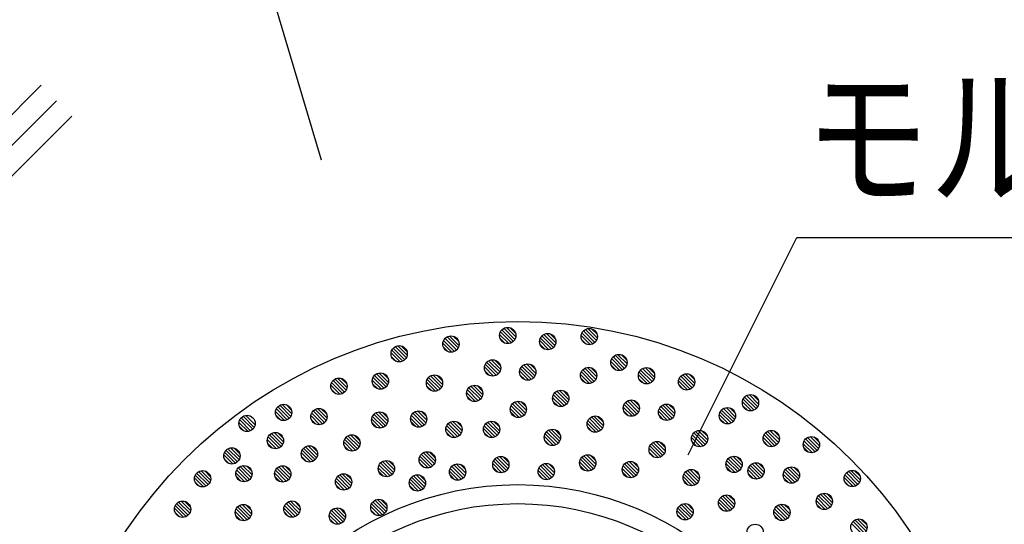
# Model space of a CAD drawing. Extents: x -104 to 1231, y -60 to 1776.
# Drawn here: x 806 to 987, y 1342 to 1434 of the extents above; entities that cross this region are included whole.
import ezdxf
from ezdxf.enums import TextEntityAlignment as Align

# ---------------------------------------------------------------- set-up
doc = ezdxf.new("R2010")
doc.units = 0
doc.header["$LTSCALE"] = 3
for name, color, linetype in [('TFAS-0005', 7, 'CONTINUOUS'), ('TFAS-0007', 7, 'CONTINUOUS'), ('TFAS-0009', 7, 'CONTINUOUS'), ('TFAS-0014', 7, 'CONTINUOUS')]:
    doc.layers.add(name, color=color, linetype=linetype)
doc.styles.add('STYLE3', font='txt', dxfattribs={"bigfont": 'extfont2'})

# ---------------------------------------------------------------- blocks, each defined once
blk = doc.blocks.new('INS-G4HWJ')
at = {"layer": 'TFAS-0007', "color": 7, "linetype": 'CONTINUOUS'}
for p, q in [((-130.11, 87.68), (-87.68, 130.11)), ((-127.28, 84.85), (-84.85, 127.28)), ((-124.45, 82.02), (-82.02, 124.45))]:
    blk.add_line(p, q, dxfattribs=at)
blk = doc.blocks.new('INS-G5TVH')
at = {"layer": 'TFAS-0005', "color": 7, "linetype": 'CONTINUOUS'}
blk.add_lwpolyline([(-54.02, -34.25), (-34.02, 5.75), (54.03, 5.75)], dxfattribs=at)
at = {"layer": 'TFAS-0005', "color": 7, "linetype": 'CONTINUOUS', "style": 'STYLE3', "width": 0.805361}
blk.add_text('モルタル', height=20.79, dxfattribs=at).set_placement((-32.52, 7.25), align=Align.BOTTOM_LEFT)
blk = doc.blocks.new('INS-GFXQS')
at = {"layer": 'TFAS-0005', "color": 7, "linetype": 'CONTINUOUS'}
blk.add_lwpolyline([(-78.5, -42.99), (-12.25, 14.49), (78.5, 14.49)], dxfattribs=at)
at = {"layer": 'TFAS-0005', "color": 7, "linetype": 'CONTINUOUS', "style": 'STYLE3', "width": 0.805361}
blk.add_text('ケーブル', height=20.79, dxfattribs=at).set_placement((-10.75, 15.99), align=Align.BOTTOM_LEFT)
blk = doc.blocks.new('INS-G3Q0S')
at = {"layer": 'TFAS-0005', "color": 7, "linetype": 'CONTINUOUS'}
blk.add_lwpolyline([(4.94, -44.53), (-13.11, 16.03), (13.11, 16.03)], dxfattribs=at)
at = {"layer": 'TFAS-0005', "color": 7, "linetype": 'CONTINUOUS', "style": 'STYLE3', "width": 0.937951}
blk.add_text('床', height=20.79, dxfattribs=at).set_placement((-11.61, 17.53), align=Align.BOTTOM_LEFT)

msp = doc.modelspace()

# ---------------------------------------------------------------- linework, layer by layer
at = {"layer": 'TFAS-0007', "color": 7, "linetype": 'CONTINUOUS'}
msp.add_circle((897.273, 1292.132), 86.7, dxfattribs=at)
at = {"layer": 'TFAS-0009', "color": 7, "linetype": 'CONTINUOUS'}
for p, q in [((896.101, 1374.903), (894.089, 1376.915)), ((896.474, 1375.167), (894.353, 1377.288)), ((896.474, 1375.167), (894.353, 1377.288)), ((896.748, 1375.528), (894.714, 1377.563)), ((896.911, 1376.002), (895.188, 1377.725)), ((896.911, 1376.002), (895.188, 1377.725)), ((896.864, 1376.685), (895.871, 1377.679)), ((904.288, 1374.871), (902.565, 1376.594)), ((904.288, 1374.871), (902.565, 1376.594)), ((904.241, 1375.554), (903.248, 1376.547)), ((911.102, 1374.713), (909.089, 1376.725)), ((911.474, 1374.977), (909.353, 1377.098)), ((911.474, 1374.977), (909.353, 1377.098)), ((911.749, 1375.338), (909.715, 1377.372)), ((911.911, 1375.812), (910.189, 1377.535)), ((911.911, 1375.812), (910.189, 1377.535)), ((911.865, 1376.495), (910.871, 1377.488)), ((885.171, 1373.181), (883.5, 1374.852)), ((885.171, 1373.181), (883.5, 1374.852)), ((885.66, 1373.329), (883.647, 1375.341)), ((886.032, 1373.593), (883.911, 1375.714)), ((886.032, 1373.593), (883.911, 1375.714)), ((886.307, 1373.954), (884.273, 1375.988)), ((886.47, 1374.428), (884.747, 1376.151)), ((886.47, 1374.428), (884.747, 1376.151)), ((886.423, 1375.111), (885.43, 1376.104)), ((895.612, 1374.756), (893.941, 1376.426)), ((895.612, 1374.756), (893.941, 1376.426)), ((894.883, 1374.848), (894.034, 1375.697)), ((902.989, 1373.624), (901.318, 1375.295)), ((902.989, 1373.624), (901.318, 1375.295)), ((903.478, 1373.772), (901.466, 1375.784)), ((903.851, 1374.035), (901.729, 1376.157)), ((903.851, 1374.035), (901.729, 1376.157)), ((904.125, 1374.397), (902.091, 1376.431)), ((910.612, 1374.566), (908.942, 1376.236)), ((910.612, 1374.566), (908.942, 1376.236)), ((909.883, 1374.658), (909.034, 1375.507)), ((875.651, 1371.389), (873.98, 1373.06)), ((875.651, 1371.389), (873.98, 1373.06)), ((876.14, 1371.537), (874.127, 1373.549)), ((876.512, 1371.801), (874.391, 1373.922)), ((876.512, 1371.801), (874.391, 1373.922)), ((876.787, 1372.162), (874.753, 1374.196)), ((876.95, 1372.636), (875.227, 1374.359)), ((876.95, 1372.636), (875.227, 1374.359)), ((876.903, 1373.319), (875.91, 1374.312)), ((884.442, 1373.274), (883.593, 1374.123)), ((902.26, 1373.717), (901.411, 1374.566)), ((874.922, 1371.482), (874.073, 1372.331)), ((893.683, 1369.203), (891.562, 1371.324)), ((893.683, 1369.203), (891.562, 1371.324)), ((893.958, 1369.565), (891.924, 1371.599)), ((894.121, 1370.039), (892.398, 1371.761)), ((894.121, 1370.039), (892.398, 1371.761)), ((894.074, 1370.721), (893.081, 1371.715)), ((916.083, 1369.793), (914.412, 1371.464)), ((916.083, 1369.793), (914.412, 1371.464)), ((916.572, 1369.941), (914.559, 1371.953)), ((916.944, 1370.205), (914.823, 1372.326)), ((916.944, 1370.205), (914.823, 1372.326)), ((917.219, 1370.566), (915.185, 1372.6)), ((917.382, 1371.04), (915.659, 1372.763)), ((917.382, 1371.04), (915.659, 1372.763)), ((917.335, 1371.723), (916.342, 1372.716)), ((873.488, 1367.628), (871.766, 1369.35)), ((873.488, 1367.628), (871.766, 1369.35)), ((873.442, 1368.311), (872.448, 1369.304)), ((892.822, 1368.792), (891.151, 1370.462)), ((892.822, 1368.792), (891.151, 1370.462)), ((892.093, 1368.884), (891.244, 1369.733)), ((893.311, 1368.939), (891.299, 1370.951)), ((899.307, 1368.038), (897.637, 1369.708)), ((899.307, 1368.038), (897.637, 1369.708)), ((899.796, 1368.185), (897.784, 1370.197)), ((900.169, 1368.449), (898.048, 1370.57)), ((900.169, 1368.449), (898.048, 1370.57)), ((900.444, 1368.811), (898.409, 1370.845)), ((900.606, 1369.285), (898.883, 1371.007)), ((900.606, 1369.285), (898.883, 1371.007)), ((900.56, 1369.967), (899.566, 1370.961)), ((910.993, 1367.554), (908.981, 1369.566)), ((911.366, 1367.818), (909.245, 1369.939)), ((911.366, 1367.818), (909.245, 1369.939)), ((911.641, 1368.18), (909.607, 1370.214)), ((911.803, 1368.654), (910.081, 1370.376)), ((911.803, 1368.654), (910.081, 1370.376)), ((911.757, 1369.336), (910.763, 1370.33)), ((915.354, 1369.886), (914.505, 1370.735)), ((921.637, 1367.511), (919.625, 1369.523)), ((922.01, 1367.775), (919.889, 1369.896)), ((922.01, 1367.775), (919.889, 1369.896)), ((922.284, 1368.136), (920.25, 1370.171)), ((922.447, 1368.61), (920.724, 1370.333)), ((922.447, 1368.61), (920.724, 1370.333)), ((922.4, 1369.293), (921.407, 1370.287)), ((865.055, 1365.587), (863.043, 1367.6)), ((865.427, 1365.851), (863.306, 1367.972)), ((865.427, 1365.851), (863.306, 1367.972)), ((865.702, 1366.213), (863.668, 1368.247)), ((865.865, 1366.687), (864.142, 1368.409)), ((865.865, 1366.687), (864.142, 1368.409)), ((865.818, 1367.369), (864.825, 1368.363)), ((872.189, 1366.381), (870.519, 1368.051)), ((872.189, 1366.381), (870.519, 1368.051)), ((872.678, 1366.528), (870.666, 1368.541)), ((873.051, 1366.792), (870.93, 1368.913)), ((873.051, 1366.792), (870.93, 1368.913)), ((873.326, 1367.154), (871.292, 1369.188)), ((882.147, 1366.013), (880.476, 1367.684)), ((882.147, 1366.013), (880.476, 1367.684)), ((882.636, 1366.161), (880.623, 1368.173)), ((883.008, 1366.425), (880.887, 1368.546)), ((883.008, 1366.425), (880.887, 1368.546)), ((883.283, 1366.786), (881.249, 1368.82)), ((883.446, 1367.26), (881.723, 1368.983)), ((883.446, 1367.26), (881.723, 1368.983)), ((883.399, 1367.943), (882.406, 1368.936)), ((898.578, 1368.13), (897.729, 1368.979)), ((910.504, 1367.407), (908.834, 1369.077)), ((910.504, 1367.407), (908.834, 1369.077)), ((909.775, 1367.499), (908.926, 1368.348)), ((921.148, 1367.364), (919.477, 1369.034)), ((921.148, 1367.364), (919.477, 1369.034)), ((920.419, 1367.456), (919.57, 1368.305)), ((928.525, 1366.232), (926.854, 1367.903)), ((928.525, 1366.232), (926.854, 1367.903)), ((929.014, 1366.38), (927.002, 1368.392)), ((929.387, 1366.643), (927.265, 1368.765)), ((929.387, 1366.643), (927.265, 1368.765)), ((929.661, 1367.005), (927.627, 1369.039)), ((929.824, 1367.479), (928.101, 1369.202)), ((929.824, 1367.479), (928.101, 1369.202)), ((929.777, 1368.162), (928.784, 1369.155)), ((864.566, 1365.44), (862.895, 1367.11)), ((864.566, 1365.44), (862.895, 1367.11)), ((863.837, 1365.532), (862.988, 1366.381)), ((871.46, 1366.474), (870.611, 1367.323)), ((881.418, 1366.106), (880.569, 1366.955)), ((889.539, 1364.109), (887.868, 1365.78)), ((889.539, 1364.109), (887.868, 1365.78)), ((890.028, 1364.257), (888.015, 1366.269)), ((890.4, 1364.521), (888.279, 1366.642)), ((890.4, 1364.521), (888.279, 1366.642)), ((890.675, 1364.882), (888.641, 1366.916)), ((890.838, 1365.356), (889.115, 1367.079)), ((890.838, 1365.356), (889.115, 1367.079)), ((890.791, 1366.039), (889.798, 1367.032)), ((906.23, 1363.603), (904.109, 1365.725)), ((906.23, 1363.603), (904.109, 1365.725)), ((906.505, 1363.965), (904.471, 1365.999)), ((906.667, 1364.439), (904.945, 1366.162)), ((906.667, 1364.439), (904.945, 1366.162)), ((906.621, 1365.122), (905.627, 1366.115)), ((927.796, 1366.325), (926.947, 1367.174)), ((888.81, 1364.202), (887.961, 1365.051)), ((898.706, 1361.954), (896.671, 1363.988)), ((898.868, 1362.428), (897.145, 1364.15)), ((898.868, 1362.428), (897.145, 1364.15)), ((898.822, 1363.111), (897.828, 1364.104)), ((905.368, 1363.192), (903.698, 1364.863)), ((905.368, 1363.192), (903.698, 1364.863)), ((904.639, 1363.285), (903.79, 1364.134)), ((905.857, 1363.34), (903.845, 1365.352)), ((919.219, 1361.811), (917.098, 1363.932)), ((919.219, 1361.811), (917.098, 1363.932)), ((919.494, 1362.173), (917.46, 1364.207)), ((919.657, 1362.647), (917.934, 1364.369)), ((919.657, 1362.647), (917.934, 1364.369)), ((919.61, 1363.329), (918.617, 1364.323)), ((940.275, 1362.401), (938.604, 1364.072)), ((940.275, 1362.401), (938.604, 1364.072)), ((940.764, 1362.549), (938.751, 1364.561)), ((941.136, 1362.813), (939.015, 1364.934)), ((941.136, 1362.813), (939.015, 1364.934)), ((941.411, 1363.174), (939.377, 1365.208)), ((941.574, 1363.648), (939.851, 1365.371)), ((941.574, 1363.648), (939.851, 1365.371)), ((941.527, 1364.331), (940.534, 1365.324)), ((854.399, 1360.607), (852.728, 1362.278)), ((854.399, 1360.607), (852.728, 1362.278)), ((854.888, 1360.755), (852.876, 1362.767)), ((855.26, 1361.018), (853.139, 1363.139)), ((855.26, 1361.018), (853.139, 1363.139)), ((855.535, 1361.38), (853.501, 1363.414)), ((855.698, 1361.854), (853.975, 1363.577)), ((855.698, 1361.854), (853.975, 1363.577)), ((855.651, 1362.537), (854.658, 1363.53)), ((861.373, 1360.001), (859.361, 1362.013)), ((861.746, 1360.264), (859.625, 1362.385)), ((861.746, 1360.264), (859.625, 1362.385)), ((862.021, 1360.626), (859.986, 1362.66)), ((862.183, 1361.1), (860.46, 1362.823)), ((862.183, 1361.1), (860.46, 1362.823)), ((862.137, 1361.783), (861.143, 1362.776)), ((873.218, 1359.995), (871.184, 1362.029)), ((873.38, 1360.469), (871.658, 1362.192)), ((873.38, 1360.469), (871.658, 1362.192)), ((873.334, 1361.152), (872.34, 1362.145)), ((880.371, 1360.178), (878.337, 1362.212)), ((880.534, 1360.652), (878.811, 1362.375)), ((880.534, 1360.652), (878.811, 1362.375)), ((880.487, 1361.335), (879.494, 1362.328)), ((897.569, 1361.181), (895.899, 1362.851)), ((897.569, 1361.181), (895.899, 1362.851)), ((896.84, 1361.274), (895.991, 1362.123)), ((898.058, 1361.328), (896.046, 1363.341)), ((898.431, 1361.592), (896.31, 1363.713)), ((898.431, 1361.592), (896.31, 1363.713)), ((918.358, 1361.4), (916.687, 1363.07)), ((918.358, 1361.4), (916.687, 1363.07)), ((917.629, 1361.492), (916.78, 1362.341)), ((918.847, 1361.547), (916.835, 1363.559)), ((924.843, 1360.646), (923.173, 1362.316)), ((924.843, 1360.646), (923.173, 1362.316)), ((925.332, 1360.793), (923.32, 1362.805)), ((925.705, 1361.057), (923.584, 1363.178)), ((925.705, 1361.057), (923.584, 1363.178)), ((925.98, 1361.419), (923.945, 1363.453)), ((926.142, 1361.893), (924.419, 1363.615)), ((926.142, 1361.893), (924.419, 1363.615)), ((926.096, 1362.575), (925.102, 1363.569)), ((936.529, 1360.162), (934.517, 1362.174)), ((936.902, 1360.426), (934.781, 1362.547)), ((936.902, 1360.426), (934.781, 1362.547)), ((937.177, 1360.788), (935.143, 1362.822)), ((937.339, 1361.262), (935.617, 1362.984)), ((937.339, 1361.262), (935.617, 1362.984)), ((937.293, 1361.944), (936.299, 1362.938)), ((939.546, 1362.494), (938.697, 1363.343)), ((847.662, 1358.589), (845.992, 1360.259)), ((847.662, 1358.589), (845.992, 1360.259)), ((848.151, 1358.736), (846.139, 1360.748)), ((848.524, 1359), (846.403, 1361.121)), ((848.524, 1359), (846.403, 1361.121)), ((848.798, 1359.361), (846.764, 1361.396)), ((848.961, 1359.835), (847.238, 1361.558)), ((848.961, 1359.835), (847.238, 1361.558)), ((853.67, 1360.7), (852.821, 1361.549)), ((860.884, 1359.853), (859.214, 1361.524)), ((860.884, 1359.853), (859.214, 1361.524)), ((860.155, 1359.946), (859.306, 1360.795)), ((872.081, 1359.222), (870.411, 1360.893)), ((872.081, 1359.222), (870.411, 1360.893)), ((872.57, 1359.37), (870.558, 1361.382)), ((872.943, 1359.634), (870.822, 1361.755)), ((872.943, 1359.634), (870.822, 1361.755)), ((879.235, 1359.405), (877.564, 1361.076)), ((879.235, 1359.405), (877.564, 1361.076)), ((878.506, 1359.498), (877.657, 1360.347)), ((879.724, 1359.553), (877.711, 1361.565)), ((880.096, 1359.817), (877.975, 1361.938)), ((880.096, 1359.817), (877.975, 1361.938)), ((886.867, 1358.274), (884.833, 1360.308)), ((887.03, 1358.748), (885.307, 1360.471)), ((887.03, 1358.748), (885.307, 1360.471)), ((886.983, 1359.431), (885.99, 1360.424)), ((893.781, 1358.271), (891.746, 1360.305)), ((893.943, 1358.745), (892.22, 1360.467)), ((893.943, 1358.745), (892.22, 1360.467)), ((893.897, 1359.427), (892.903, 1360.421)), ((912.211, 1358.609), (910.199, 1360.621)), ((912.583, 1358.873), (910.462, 1360.994)), ((912.583, 1358.873), (910.462, 1360.994)), ((912.858, 1359.235), (910.824, 1361.269)), ((913.021, 1359.709), (911.298, 1361.431)), ((913.021, 1359.709), (911.298, 1361.431)), ((912.974, 1360.391), (911.981, 1361.385)), ((924.114, 1360.738), (923.265, 1361.587)), ((936.04, 1360.015), (934.37, 1361.685)), ((936.04, 1360.015), (934.37, 1361.685)), ((935.311, 1360.107), (934.462, 1360.956)), ((846.933, 1358.681), (846.084, 1359.53)), ((854.176, 1356.674), (852.453, 1358.397)), ((854.176, 1356.674), (852.453, 1358.397)), ((871.352, 1359.315), (870.503, 1360.164)), ((885.731, 1357.501), (884.06, 1359.172)), ((885.731, 1357.501), (884.06, 1359.172)), ((885.002, 1357.594), (884.153, 1358.443)), ((886.22, 1357.649), (884.207, 1359.661)), ((886.592, 1357.913), (884.471, 1360.034)), ((886.592, 1357.913), (884.471, 1360.034)), ((892.644, 1357.498), (890.974, 1359.168)), ((892.644, 1357.498), (890.974, 1359.168)), ((891.915, 1357.59), (891.066, 1358.439)), ((893.133, 1357.645), (891.121, 1359.658)), ((893.506, 1357.909), (891.385, 1360.03)), ((893.506, 1357.909), (891.385, 1360.03)), ((904.709, 1356.43), (902.588, 1358.551)), ((904.709, 1356.43), (902.588, 1358.551)), ((904.984, 1356.791), (902.95, 1358.825)), ((905.146, 1357.265), (903.424, 1358.988)), ((905.146, 1357.265), (903.424, 1358.988)), ((905.1, 1357.948), (904.107, 1358.941)), ((911.722, 1358.462), (910.051, 1360.132)), ((911.722, 1358.462), (910.051, 1360.132)), ((910.993, 1358.554), (910.144, 1359.403)), ((932.041, 1356.573), (930.007, 1358.607)), ((932.203, 1357.047), (930.481, 1358.77)), ((932.203, 1357.047), (930.481, 1358.77)), ((932.157, 1357.73), (931.163, 1358.723)), ((945.237, 1356.592), (943.203, 1358.626)), ((945.4, 1357.066), (943.677, 1358.789)), ((945.4, 1357.066), (943.677, 1358.789)), ((945.353, 1357.749), (944.36, 1358.742)), ((852.877, 1355.427), (851.206, 1357.098)), ((852.877, 1355.427), (851.206, 1357.098)), ((853.366, 1355.575), (851.354, 1357.587)), ((853.739, 1355.838), (851.617, 1357.959)), ((853.739, 1355.838), (851.617, 1357.959)), ((854.013, 1356.2), (851.979, 1358.234)), ((854.129, 1357.357), (853.136, 1358.35)), ((866.945, 1355.008), (865.275, 1356.678)), ((866.945, 1355.008), (865.275, 1356.678)), ((867.434, 1355.155), (865.422, 1357.167)), ((867.807, 1355.419), (865.686, 1357.54)), ((867.807, 1355.419), (865.686, 1357.54)), ((868.082, 1355.781), (866.048, 1357.815)), ((868.244, 1356.255), (866.522, 1357.977)), ((868.244, 1356.255), (866.522, 1357.977)), ((868.198, 1356.937), (867.204, 1357.931)), ((903.848, 1356.019), (902.177, 1357.689)), ((903.848, 1356.019), (902.177, 1357.689)), ((903.119, 1356.111), (902.27, 1356.96)), ((904.337, 1356.166), (902.324, 1358.178)), ((924.242, 1354.562), (922.207, 1356.596)), ((924.404, 1355.036), (922.681, 1356.758)), ((924.404, 1355.036), (922.681, 1356.758)), ((924.358, 1355.719), (923.364, 1356.712)), ((930.904, 1355.8), (929.234, 1357.471)), ((930.904, 1355.8), (929.234, 1357.471)), ((930.175, 1355.893), (929.326, 1356.742)), ((931.393, 1355.948), (929.381, 1357.96)), ((931.766, 1356.211), (929.645, 1358.333)), ((931.766, 1356.211), (929.645, 1358.333)), ((944.101, 1355.819), (942.43, 1357.49)), ((944.101, 1355.819), (942.43, 1357.49)), ((943.372, 1355.912), (942.523, 1356.761)), ((944.59, 1355.967), (942.578, 1357.979)), ((944.963, 1356.23), (942.841, 1358.351)), ((944.963, 1356.23), (942.841, 1358.351)), ((951.967, 1354.835), (949.955, 1356.848)), ((952.339, 1355.099), (950.218, 1357.22)), ((952.339, 1355.099), (950.218, 1357.22)), ((952.614, 1355.461), (950.58, 1357.495)), ((952.777, 1355.935), (951.054, 1357.657)), ((952.777, 1355.935), (951.054, 1357.657)), ((952.73, 1356.617), (951.737, 1357.611)), ((845.361, 1352.772), (843.349, 1354.784)), ((845.734, 1353.036), (843.613, 1355.157)), ((845.734, 1353.036), (843.613, 1355.157)), ((846.008, 1353.397), (843.974, 1355.432)), ((846.171, 1353.871), (844.448, 1355.594)), ((846.171, 1353.871), (844.448, 1355.594)), ((846.124, 1354.554), (845.131, 1355.548)), ((852.148, 1355.52), (851.299, 1356.369)), ((859.635, 1353.144), (857.623, 1355.156)), ((860.008, 1353.408), (857.887, 1355.529)), ((860.008, 1353.408), (857.887, 1355.529)), ((860.283, 1353.769), (858.248, 1355.803)), ((860.445, 1354.243), (858.722, 1355.966)), ((860.445, 1354.243), (858.722, 1355.966)), ((860.398, 1354.926), (859.405, 1355.919)), ((866.216, 1355.1), (865.367, 1355.949)), ((882.102, 1353.148), (880.379, 1354.871)), ((882.102, 1353.148), (880.379, 1354.871)), ((882.055, 1353.831), (881.062, 1354.824)), ((923.105, 1353.789), (921.435, 1355.459)), ((923.105, 1353.789), (921.435, 1355.459)), ((923.594, 1353.936), (921.582, 1355.949)), ((923.967, 1354.2), (921.846, 1356.321)), ((923.967, 1354.2), (921.846, 1356.321)), ((951.478, 1354.688), (949.807, 1356.358)), ((951.478, 1354.688), (949.807, 1356.358)), ((950.749, 1354.78), (949.9, 1355.629)), ((844.872, 1352.625), (843.201, 1354.295)), ((844.872, 1352.625), (843.201, 1354.295)), ((844.143, 1352.717), (843.294, 1353.566)), ((859.146, 1352.997), (857.476, 1354.667)), ((859.146, 1352.997), (857.476, 1354.667)), ((858.417, 1353.089), (857.568, 1353.938)), ((874.435, 1351.05), (872.401, 1353.084)), ((874.598, 1351.524), (872.875, 1353.247)), ((874.598, 1351.524), (872.875, 1353.247)), ((874.551, 1352.207), (873.558, 1353.2)), ((880.803, 1351.901), (879.132, 1353.572)), ((880.803, 1351.901), (879.132, 1353.572)), ((881.292, 1352.049), (879.279, 1354.061)), ((881.664, 1352.313), (879.543, 1354.434)), ((881.664, 1352.313), (879.543, 1354.434)), ((881.939, 1352.674), (879.905, 1354.708)), ((894.84, 1351.175), (892.828, 1353.187)), ((895.212, 1351.438), (893.091, 1353.559)), ((895.212, 1351.438), (893.091, 1353.559)), ((895.487, 1351.8), (893.453, 1353.834)), ((895.65, 1352.274), (893.927, 1353.997)), ((895.65, 1352.274), (893.927, 1353.997)), ((895.603, 1352.957), (894.61, 1353.95)), ((910.332, 1351.329), (908.662, 1352.999)), ((910.332, 1351.329), (908.662, 1352.999)), ((910.821, 1351.476), (908.809, 1353.488)), ((911.194, 1351.74), (909.073, 1353.861)), ((911.194, 1351.74), (909.073, 1353.861)), ((911.469, 1352.101), (909.434, 1354.136)), ((911.631, 1352.575), (909.908, 1354.298)), ((911.631, 1352.575), (909.908, 1354.298)), ((911.585, 1353.258), (910.591, 1354.252)), ((919.479, 1351.353), (917.756, 1353.075)), ((919.479, 1351.353), (917.756, 1353.075)), ((919.433, 1352.035), (918.439, 1353.029)), ((922.376, 1353.882), (921.527, 1354.731)), ((937.747, 1351.217), (935.735, 1353.229)), ((938.119, 1351.481), (935.998, 1353.602)), ((938.119, 1351.481), (935.998, 1353.602)), ((938.394, 1351.843), (936.36, 1353.877)), ((938.557, 1352.317), (936.834, 1354.039)), ((938.557, 1352.317), (936.834, 1354.039)), ((938.51, 1352.999), (937.517, 1353.993)), ((840.614, 1349.189), (838.58, 1351.223)), ((840.777, 1349.663), (839.054, 1351.385)), ((840.777, 1349.663), (839.054, 1351.385)), ((840.73, 1350.345), (839.737, 1351.339)), ((847.59, 1349.504), (845.578, 1351.517)), ((847.963, 1349.768), (845.842, 1351.889)), ((847.963, 1349.768), (845.842, 1351.889)), ((848.238, 1350.13), (846.204, 1352.164)), ((848.4, 1350.604), (846.678, 1352.326)), ((848.4, 1350.604), (846.678, 1352.326)), ((848.354, 1351.287), (847.36, 1352.28)), ((854.71, 1349.461), (852.698, 1351.473)), ((855.083, 1349.725), (852.962, 1351.846)), ((855.083, 1349.725), (852.962, 1351.846)), ((855.357, 1350.086), (853.323, 1352.12)), ((855.52, 1350.56), (853.797, 1352.283)), ((855.52, 1350.56), (853.797, 1352.283)), ((855.473, 1351.243), (854.48, 1352.236)), ((873.299, 1350.277), (871.628, 1351.948)), ((873.299, 1350.277), (871.628, 1351.948)), ((872.57, 1350.37), (871.721, 1351.219)), ((873.788, 1350.425), (871.775, 1352.437)), ((874.16, 1350.689), (872.039, 1352.81)), ((874.16, 1350.689), (872.039, 1352.81)), ((880.074, 1351.994), (879.225, 1352.843)), ((886.403, 1349.661), (884.732, 1351.332)), ((886.403, 1349.661), (884.732, 1351.332)), ((886.892, 1349.809), (884.879, 1351.821)), ((887.264, 1350.073), (885.143, 1352.194)), ((887.264, 1350.073), (885.143, 1352.194)), ((887.539, 1350.434), (885.505, 1352.468)), ((887.702, 1350.908), (885.979, 1352.631)), ((887.702, 1350.908), (885.979, 1352.631)), ((887.655, 1351.591), (886.662, 1352.584)), ((894.351, 1351.027), (892.68, 1352.698)), ((894.351, 1351.027), (892.68, 1352.698)), ((893.622, 1351.12), (892.773, 1351.969)), ((902.712, 1349.745), (901.042, 1351.415)), ((902.712, 1349.745), (901.042, 1351.415)), ((903.201, 1349.892), (901.189, 1351.904)), ((903.574, 1350.156), (901.453, 1352.277)), ((903.574, 1350.156), (901.453, 1352.277)), ((903.848, 1350.517), (901.814, 1352.552)), ((904.011, 1350.991), (902.288, 1352.714)), ((904.011, 1350.991), (902.288, 1352.714)), ((903.964, 1351.674), (902.971, 1352.668)), ((909.603, 1351.421), (908.754, 1352.27)), ((918.18, 1350.106), (916.51, 1351.776)), ((918.18, 1350.106), (916.51, 1351.776)), ((918.669, 1350.253), (916.657, 1352.266)), ((919.042, 1350.517), (916.921, 1352.638)), ((919.042, 1350.517), (916.921, 1352.638)), ((919.317, 1350.879), (917.282, 1352.913)), ((930.245, 1349.038), (928.124, 1351.159)), ((930.245, 1349.038), (928.124, 1351.159)), ((930.52, 1349.399), (928.486, 1351.433)), ((930.682, 1349.873), (928.96, 1351.596)), ((930.682, 1349.873), (928.96, 1351.596)), ((930.636, 1350.556), (929.643, 1351.549)), ((937.258, 1351.07), (935.587, 1352.74)), ((937.258, 1351.07), (935.587, 1352.74)), ((936.529, 1351.162), (935.68, 1352.011)), ((941.311, 1349.855), (939.64, 1351.526)), ((941.311, 1349.855), (939.64, 1351.526)), ((941.8, 1350.003), (939.788, 1352.015)), ((942.172, 1350.266), (940.051, 1352.387)), ((942.172, 1350.266), (940.051, 1352.387)), ((942.447, 1350.628), (940.413, 1352.662)), ((942.61, 1351.102), (940.887, 1352.825)), ((942.61, 1351.102), (940.887, 1352.825)), ((942.563, 1351.785), (941.57, 1352.778)), ((948.285, 1349.249), (946.273, 1351.261)), ((948.658, 1349.512), (946.537, 1351.633)), ((948.658, 1349.512), (946.537, 1351.633)), ((948.933, 1349.874), (946.898, 1351.908)), ((949.095, 1350.348), (947.372, 1352.071)), ((949.095, 1350.348), (947.372, 1352.071)), ((949.049, 1351.031), (948.055, 1352.024)), ((960.13, 1349.243), (958.096, 1351.277)), ((960.292, 1349.717), (958.57, 1351.44)), ((960.292, 1349.717), (958.57, 1351.44)), ((960.246, 1350.4), (959.252, 1351.393)), ((839.478, 1348.416), (837.807, 1350.086)), ((839.478, 1348.416), (837.807, 1350.086)), ((838.749, 1348.508), (837.9, 1349.357)), ((839.967, 1348.563), (837.955, 1350.576)), ((840.339, 1348.827), (838.218, 1350.948)), ((840.339, 1348.827), (838.218, 1350.948)), ((847.101, 1349.357), (845.431, 1351.027)), ((847.101, 1349.357), (845.431, 1351.027)), ((846.372, 1349.45), (845.523, 1350.299)), ((854.221, 1349.314), (852.551, 1350.984)), ((854.221, 1349.314), (852.551, 1350.984)), ((853.492, 1349.406), (852.643, 1350.255)), ((865.425, 1347.834), (863.754, 1349.504)), ((865.425, 1347.834), (863.754, 1349.504)), ((865.914, 1347.981), (863.901, 1349.994)), ((866.286, 1348.245), (864.165, 1350.366)), ((866.286, 1348.245), (864.165, 1350.366)), ((866.561, 1348.607), (864.527, 1350.641)), ((866.723, 1349.081), (865.001, 1350.803)), ((866.723, 1349.081), (865.001, 1350.803)), ((866.677, 1349.764), (865.684, 1350.757)), ((879.5, 1347.793), (877.487, 1349.805)), ((879.872, 1348.057), (877.751, 1350.178)), ((879.872, 1348.057), (877.751, 1350.178)), ((880.147, 1348.418), (878.113, 1350.452)), ((880.31, 1348.892), (878.587, 1350.615)), ((880.31, 1348.892), (878.587, 1350.615)), ((880.263, 1349.575), (879.27, 1350.568)), ((885.674, 1349.754), (884.825, 1350.603)), ((901.983, 1349.837), (901.134, 1350.686)), ((917.451, 1350.198), (916.602, 1351.047)), ((929.384, 1348.627), (927.713, 1350.297)), ((929.384, 1348.627), (927.713, 1350.297)), ((928.655, 1348.719), (927.806, 1349.568)), ((929.873, 1348.774), (927.86, 1350.786)), ((940.582, 1349.948), (939.733, 1350.797)), ((947.796, 1349.101), (946.126, 1350.772)), ((947.796, 1349.101), (946.126, 1350.772)), ((947.067, 1349.194), (946.218, 1350.043)), ((958.993, 1348.47), (957.323, 1350.141)), ((958.993, 1348.47), (957.323, 1350.141)), ((958.264, 1348.563), (957.415, 1349.412)), ((959.482, 1348.618), (957.47, 1350.63)), ((959.855, 1348.882), (957.734, 1351.003)), ((959.855, 1348.882), (957.734, 1351.003)), ((864.696, 1347.927), (863.847, 1348.776)), ((879.011, 1347.645), (877.34, 1349.316)), ((879.011, 1347.645), (877.34, 1349.316)), ((878.282, 1347.738), (877.433, 1348.587)), ((837.095, 1344.076), (835.372, 1345.799)), ((837.095, 1344.076), (835.372, 1345.799)), ((837.049, 1344.759), (836.055, 1345.752)), ((857.227, 1344.089), (855.504, 1345.812)), ((857.227, 1344.089), (855.504, 1345.812)), ((857.18, 1344.772), (856.187, 1345.766)), ((873.046, 1343.917), (871.011, 1345.951)), ((873.208, 1344.391), (871.485, 1346.114)), ((873.208, 1344.391), (871.485, 1346.114)), ((873.162, 1345.074), (872.168, 1346.067)), ((936.357, 1344.084), (934.345, 1346.096)), ((936.73, 1344.348), (934.609, 1346.469)), ((936.73, 1344.348), (934.609, 1346.469)), ((937.005, 1344.709), (934.97, 1346.744)), ((937.167, 1345.183), (935.444, 1346.906)), ((937.167, 1345.183), (935.444, 1346.906)), ((937.121, 1345.866), (936.127, 1346.86)), ((953.857, 1344.256), (952.187, 1345.926)), ((953.857, 1344.256), (952.187, 1345.926)), ((954.346, 1344.403), (952.334, 1346.415)), ((954.719, 1344.667), (952.598, 1346.788)), ((954.719, 1344.667), (952.598, 1346.788)), ((954.994, 1345.029), (952.96, 1347.063)), ((955.156, 1345.503), (953.434, 1347.225)), ((955.156, 1345.503), (953.434, 1347.225)), ((955.11, 1346.185), (954.116, 1347.179)), ((835.796, 1342.829), (834.126, 1344.5)), ((835.796, 1342.829), (834.126, 1344.5)), ((836.285, 1342.977), (834.273, 1344.989)), ((836.658, 1343.24), (834.537, 1345.361)), ((836.658, 1343.24), (834.537, 1345.361)), ((836.933, 1343.602), (834.898, 1345.636)), ((847.482, 1342.346), (845.47, 1344.358)), ((847.855, 1342.61), (845.734, 1344.731)), ((847.855, 1342.61), (845.734, 1344.731)), ((848.13, 1342.971), (846.096, 1345.005)), ((848.292, 1343.445), (846.57, 1345.168)), ((848.292, 1343.445), (846.57, 1345.168)), ((848.246, 1344.128), (847.252, 1345.121)), ((855.928, 1342.843), (854.257, 1344.513)), ((855.928, 1342.843), (854.257, 1344.513)), ((856.417, 1342.99), (854.405, 1345.002)), ((856.789, 1343.254), (854.668, 1345.375)), ((856.789, 1343.254), (854.668, 1345.375)), ((857.064, 1343.615), (855.03, 1345.65)), ((865.151, 1341.971), (863.03, 1344.092)), ((865.151, 1341.971), (863.03, 1344.092)), ((865.425, 1342.333), (863.391, 1344.367)), ((865.588, 1342.807), (863.865, 1344.529)), ((865.588, 1342.807), (863.865, 1344.529)), ((865.541, 1343.49), (864.548, 1344.483)), ((871.909, 1343.144), (870.239, 1344.815)), ((871.909, 1343.144), (870.239, 1344.815)), ((871.18, 1343.237), (870.331, 1344.086)), ((872.398, 1343.292), (870.386, 1345.304)), ((872.771, 1343.555), (870.65, 1345.676)), ((872.771, 1343.555), (870.65, 1345.676)), ((928.248, 1342.353), (926.578, 1344.023)), ((928.248, 1342.353), (926.578, 1344.023)), ((928.737, 1342.5), (926.725, 1344.512)), ((929.11, 1342.764), (926.989, 1344.885)), ((929.11, 1342.764), (926.989, 1344.885)), ((929.384, 1343.125), (927.35, 1345.16)), ((929.547, 1343.599), (927.824, 1345.322)), ((929.547, 1343.599), (927.824, 1345.322)), ((929.5, 1344.282), (928.507, 1345.276)), ((935.868, 1343.937), (934.198, 1345.607)), ((935.868, 1343.937), (934.198, 1345.607)), ((935.139, 1344.029), (934.29, 1344.878)), ((946.058, 1342.245), (944.388, 1343.915)), ((946.058, 1342.245), (944.388, 1343.915)), ((946.547, 1342.392), (944.535, 1344.404)), ((946.92, 1342.656), (944.799, 1344.777)), ((946.92, 1342.656), (944.799, 1344.777)), ((947.195, 1343.017), (945.16, 1345.051)), ((947.357, 1343.491), (945.634, 1345.214)), ((947.357, 1343.491), (945.634, 1345.214)), ((947.31, 1344.174), (946.317, 1345.167)), ((953.128, 1344.348), (952.279, 1345.197)), ((835.067, 1342.922), (834.218, 1343.771)), ((846.993, 1342.198), (845.323, 1343.869)), ((846.993, 1342.198), (845.323, 1343.869)), ((846.264, 1342.291), (845.415, 1343.14)), ((855.199, 1342.935), (854.35, 1343.784)), ((864.289, 1341.56), (862.619, 1343.231)), ((864.289, 1341.56), (862.619, 1343.231)), ((863.56, 1341.653), (862.711, 1342.502)), ((864.778, 1341.707), (862.766, 1343.72)), ((927.519, 1342.445), (926.67, 1343.294)), ((945.329, 1342.337), (944.48, 1343.186)), ((961.347, 1340.298), (959.313, 1342.332)), ((961.51, 1340.772), (959.787, 1342.495)), ((961.51, 1340.772), (959.787, 1342.495)), ((961.463, 1341.455), (960.47, 1342.448)), ((960.7, 1339.673), (958.687, 1341.685)), ((961.072, 1339.937), (958.951, 1342.058)), ((961.072, 1339.937), (958.951, 1342.058))]:
    msp.add_line(p, q, dxfattribs=at)
for centre in [(895.43, 1376.245), (902.807, 1375.113), (910.431, 1376.055), (884.989, 1374.67), (875.469, 1372.878), (892.64, 1370.281), (915.901, 1371.282), (872.008, 1367.87), (899.126, 1369.527), (910.323, 1368.896), (920.966, 1368.853), (864.384, 1366.929), (881.965, 1367.502), (928.343, 1367.721), (889.357, 1365.598), (905.187, 1364.681), (897.388, 1362.67), (918.176, 1362.889), (940.093, 1363.89), (854.217, 1362.096), (860.703, 1361.342), (871.9, 1360.711), (879.053, 1360.894), (924.662, 1362.135), (935.859, 1361.504), (847.481, 1360.078), (885.549, 1358.99), (892.463, 1358.987), (911.54, 1359.951), (852.695, 1356.916), (903.666, 1357.508), (930.723, 1357.289), (943.919, 1357.308), (866.764, 1356.497), (922.924, 1355.278), (951.296, 1356.177), (844.69, 1354.114), (858.965, 1354.486), (880.621, 1353.39), (873.117, 1351.766), (894.169, 1352.516), (910.151, 1352.818), (917.999, 1351.595), (937.076, 1352.559), (839.296, 1349.905), (846.92, 1350.846), (854.04, 1350.803), (886.221, 1351.15), (902.531, 1351.234), (929.202, 1350.116), (941.129, 1351.344), (947.615, 1350.59), (958.812, 1349.959), (865.243, 1349.323), (878.829, 1349.134), (835.615, 1344.318), (855.746, 1344.332), (871.728, 1344.633), (935.687, 1345.426), (953.676, 1345.745), (846.812, 1343.687), (864.108, 1343.049), (928.067, 1343.842), (945.877, 1343.734), (960.029, 1341.014), (940.952, 1340.051)]:
    msp.add_circle(centre, 1.5, dxfattribs=at)
at = {"layer": 'TFAS-0014', "color": 7, "linetype": 'CONTINUOUS'}
for radius in [56.7, 53.2]:
    msp.add_circle((897.273, 1292.132), radius, dxfattribs=at)

# ---------------------------------------------------------------- block references
at = {"layer": 'TFAS-0005'}
for name, p in [('INS-G3Q0S', (856.263, 1453.012)), ('INS-G5TVH', (982.665, 1388.536)), ('INS-GFXQS', (1016.808, 1320.911))]:
    msp.add_blockref(name, p, dxfattribs=at)
at = {"layer": 'TFAS-0007'}
msp.add_blockref('INS-G4HWJ', (897.273, 1292.131), dxfattribs=at)

doc.saveas('drawing.dxf')
